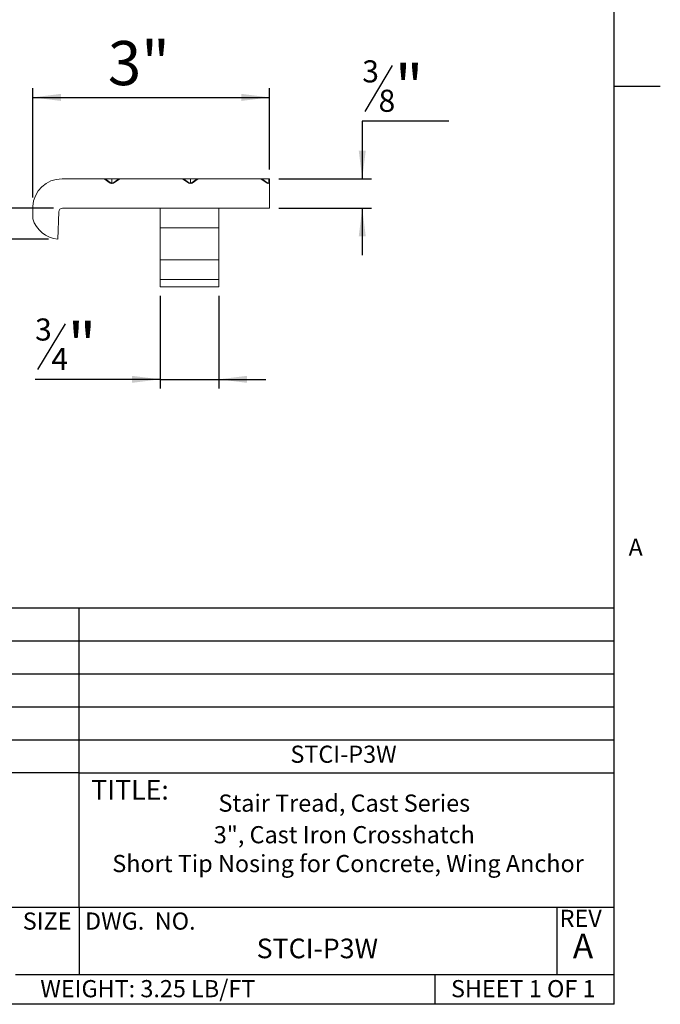
# Model space of a CAD drawing. Units: inches. Extents: x 0.1 to 10.8, y 0.2 to 8.4.
# Drawn here: x 8.1 to 10.8, y 0.4 to 4.6 of the extents above; entities that cross this region are included whole.
import ezdxf

# ---------------------------------------------------------------- set-up
doc = ezdxf.new("R2010")
doc.units = ezdxf.units.IN
doc.header["$MEASUREMENT"] = 0
doc.layers.add('FORMAT', color=7, linetype='Continuous')
doc.styles.add('SLDTEXTSTYLE1', font='GOTHIC.TTF', dxfattribs={"width": 0.913})
doc.styles.add('SLDTEXTSTYLE2', font='ARIAL.TTF', dxfattribs={"width": 0.948})
doc.styles.add('SLDTEXTSTYLE3', font='ARIALBD.TTF', dxfattribs={"width": 0.948})
doc.dimstyles.new('SLDDIMSTYLE0', dxfattribs={"dimtxt": 0.1875, "dimasz": 0.12, "dimexe": 0, "dimexo": 0.0625, "dimgap": 0.04687499999999999, "dimtad": 0, "dimtih": 1, "dimtoh": 1, "dimlfac": 3, "dimrnd": 1e-09, "dimzin": 12, "dimdsep": 46, "dimtxsty": 'SLDTEXTSTYLE1', "dimsah": 1, "dimcen": 0.09, "dimadec": 0, "dimazin": 3, "dimtfac": 1, "dimtmove": 0, "dimatfit": 0, "dimfxl": 0, "dimfrac": 2, "dimtolj": 1, "dimtzin": 12, "dimarcsym": 0})
doc.dimstyles.new('SLDDIMSTYLE4', dxfattribs={"dimtxt": 0.1875, "dimasz": 0.12, "dimexe": 0, "dimexo": 0.0625, "dimgap": 0.04687499999999999, "dimtad": 0, "dimtih": 1, "dimtoh": 1, "dimlfac": 3, "dimrnd": 1e-09, "dimzin": 12, "dimdsep": 46, "dimtxsty": 'SLDTEXTSTYLE1', "dimsah": 1, "dimcen": 0.09, "dimadec": 0, "dimazin": 3, "dimtfac": 1, "dimtofl": 0, "dimtmove": 0, "dimatfit": 3, "dimfxl": 0, "dimfrac": 2, "dimtolj": 1, "dimtzin": 12, "dimarcsym": 0})

# ---------------------------------------------------------------- blocks, each defined once
blk = doc.blocks.new('*D11')
at = {"layer": 'FORMAT', "color": 8}
for p, q in [((8.700224769520467, 3.401511826291787), (8.700224769520467, 3.007811038890232)), ((8.950224769520467, 3.401511826291787), (8.950224769520467, 3.007811038890232)), ((8.296558295465942, 3.283379042385141), (8.17968329261595, 3.088587370968485)), ((8.700224769520467, 3.04718111763039), (8.168849960513526, 3.04718111763039)), ((8.700224769520467, 3.04718111763039), (8.950224769520467, 3.04718111763039)), ((8.950224769520467, 3.04718111763039), (9.150224769520467, 3.04718111763039))]:
    blk.add_line(p, q, dxfattribs=at)
for points in [[(8.700224769520467, 3.04718111763039), (8.580224769520468, 3.06218111763039), (8.580224769520468, 3.03218111763039)], [(8.950224769520467, 3.04718111763039), (9.070224769520467, 3.03218111763039), (9.070224769520467, 3.06218111763039)]]:
    blk.add_solid(points, dxfattribs=at)
at = {"layer": 'FORMAT', "color": 8, "attachment_point": 1, "style": 'SLDTEXTSTYLE1'}
for s, insert, char_height in [('3', (8.168849960513526, 3.305734178656033, 2.001312335958004), 0.09374999999999999), ('"', (8.307391627568366, 3.286683079921951, 2.001312335958004), 0.1875), ('4', (8.238120794040947, 3.180734180166682, 2.001312335958004), 0.09374999999999999)]:
    blk.add_mtext(s, dxfattribs=dict(at, insert=insert, char_height=char_height))
blk = doc.blocks.new('*D12')
at = {"layer": 'FORMAT', "color": 8}
for p, q in [((8.158558102853796, 3.820251983772101), (8.158558102853785, 4.284341555794773)), ((9.165930411226858, 3.938585317105439), (9.16593041122685, 4.284341555794798)), ((8.158558102853785, 4.244971477054616), (9.16593041122685, 4.244971477054641))]:
    blk.add_line(p, q, dxfattribs=at)
for points in [[(8.158558102853785, 4.244971477054616), (8.278558102853784, 4.229971477054619), (8.278558102853784, 4.259971477054618)], [(9.16593041122685, 4.244971477054641), (9.04593041122685, 4.259971477054638), (9.04593041122685, 4.229971477054638)]]:
    blk.add_solid(points, dxfattribs=at)
at = {"layer": 'FORMAT', "color": 8, "insert": (8.478216474611626, 4.484473439346189, 2.001312335958004), "char_height": 0.1875, "attachment_point": 1, "style": 'SLDTEXTSTYLE1'}
blk.add_mtext('3"', dxfattribs=at)
blk = doc.blocks.new('*D13')
at = {"layer": 'FORMAT', "color": 8}
for p, q in [((9.687339533580875, 4.380155614634363), (9.57046453073088, 4.185363943217707)), ((9.927686763485832, 4.143957689879612), (9.559631198628455, 4.143957689879612)), ((9.559631198628455, 4.143957689879612), (9.559631198628455, 3.899215238365283)), ((9.205300489967016, 3.899215238365281), (9.599001277368613, 3.899215238365283)), ((9.20530048996702, 3.774215238365278), (9.599001277368613, 3.774215238365279)), ((9.559631198628455, 3.774215238365279), (9.559631198628455, 3.574215238365279))]:
    blk.add_line(p, q, dxfattribs=at)
for points in [[(9.559631198628455, 3.899215238365283), (9.574631198628456, 4.019215238365283), (9.544631198628455, 4.019215238365283)], [(9.559631198628455, 3.774215238365279), (9.544631198628455, 3.654215238365279), (9.574631198628456, 3.654215238365279)]]:
    blk.add_solid(points, dxfattribs=at)
at = {"layer": 'FORMAT', "color": 8, "attachment_point": 1, "style": 'SLDTEXTSTYLE1'}
for s, insert, char_height in [('3', (9.559631198628457, 4.402510750905255, 2.001312335958004), 0.09374999999999999), ('"', (9.698172865683297, 4.383459652171173, 2.001312335958004), 0.1875), ('8', (9.628902032155878, 4.277510752415904, 2.001312335958004), 0.09374999999999999)]:
    blk.add_mtext(s, dxfattribs=dict(at, insert=insert, char_height=char_height))
blk = doc.blocks.new('*D14')
at = {"layer": 'FORMAT', "color": 8}
for p, q in [((7.76485731545222, 3.774215238365278), (7.76485731545222, 3.974215238365277)), ((8.246601687184432, 3.774215238365278), (7.725487236712063, 3.774215238365278)), ((8.225893665820037, 3.642184123596659), (7.725487236712063, 3.642184123596659)), ((7.76485731545222, 3.154915481812726), (7.76485731545222, 3.642184123596659)), ((7.524510085547262, 3.391113406567478), (7.407635082697269, 3.196321735150822)), ((7.396801750594845, 3.154915481812726), (7.76485731545222, 3.154915481812726))]:
    blk.add_line(p, q, dxfattribs=at)
for points in [[(7.76485731545222, 3.774215238365278), (7.77985731545222, 3.894215238365278), (7.74985731545222, 3.894215238365278)], [(7.76485731545222, 3.642184123596659), (7.74985731545222, 3.522184123596659), (7.77985731545222, 3.522184123596659)]]:
    blk.add_solid(points, dxfattribs=at)
at = {"layer": 'FORMAT', "color": 8, "attachment_point": 1, "style": 'SLDTEXTSTYLE1'}
for s, insert, char_height in [('3', (7.396801750594845, 3.413468542838369, 2.001312335958004), 0.09374999999999999), ('"', (7.535343417649686, 3.394417444104287, 2.001312335958004), 0.1875), ('8', (7.466072584122266, 3.288468544349019, 2.001312335958004), 0.09374999999999999)]:
    blk.add_mtext(s, dxfattribs=dict(at, insert=insert, char_height=char_height))

msp = doc.modelspace()

# ---------------------------------------------------------------- linework, layer by layer
at = {"color": 8, "linetype": 'Continuous', "lineweight": 0}
for q in [(10.629927, 8.192073170731705), (0.3299269999999985, 0.3920731707317028)]:
    msp.add_line((10.629927, 0.392073170731704), q, dxfattribs=at)
at = {"color": 7, "linetype": 'Continuous', "lineweight": 15}
for p, q in [((8.462428663626259, 3.899215238035183), (8.283380199787171, 3.899215238035183)), ((8.488558103998956, 3.880738928697308), (8.462428663626259, 3.899215238035183)), ((8.462428663626259, 3.899215238035183), (8.466114818821259, 3.899215238035183)), ((8.466114818821259, 3.899215238035183), (8.492244259193955, 3.880738928697308)), ((8.466114818821259, 3.899215238035183), (8.495577587353731, 3.899215238035183)), ((8.495577587353731, 3.899215238035183), (8.525040380330365, 3.899215238035183)), ((8.495577587353731, 3.880988411926367), (8.495577587353731, 3.899215238035183)), ((8.525040380330365, 3.899215238035183), (8.498910915513505, 3.880738928697308)), ((8.502597070708505, 3.880738928697308), (8.528726535525363, 3.899215238035183)), ((8.525040380330365, 3.899215238035183), (8.528726535525363, 3.899215238035183)), ((8.795761968487033, 3.899215238035183), (8.528726535525363, 3.899215238035183)), ((8.821891457748054, 3.880738928697308), (8.795761968487033, 3.899215238035183)), ((8.795761968487033, 3.899215238035183), (8.799448148126194, 3.899215238035183)), ((8.799448148126194, 3.899215238035183), (8.82557758849889, 3.880738928697308)), ((8.799448148126194, 3.899215238035183), (8.828910941102828, 3.899215238035183)), ((8.828910941102828, 3.899215238035183), (8.858373685191138, 3.899215238035183)), ((8.828910941102828, 3.880988411926367), (8.828910941102828, 3.899215238035183)), ((8.858373685191138, 3.899215238035183), (8.83224424481844, 3.880738928697308)), ((8.835930424457603, 3.880738928697308), (8.8620598648303, 3.899215238035183)), ((8.858373685191138, 3.899215238035183), (8.8620598648303, 3.899215238035183)), ((9.129095273347806, 3.899215238035183), (8.8620598648303, 3.899215238035183)), ((9.155224811497153, 3.880738928697308), (9.129095273347806, 3.899215238035183)), ((9.129095273347806, 3.899215238035183), (9.132781452986967, 3.899215238035183)), ((9.158910893359664, 3.880738928697308), (9.132781452986967, 3.899215238035183)), ((9.132781452986967, 3.899215238035183), (9.162244294851925, 3.899215238035183)), ((9.162244294851925, 3.899215238035183), (9.162244294851925, 3.880988411926367)), ((9.162244294851925, 3.899215238035183), (9.165930376714437, 3.899215238035183)), ((9.165930376714437, 3.899215238035183), (9.165930376714437, 3.880988411926367)), ((8.488558103998956, 3.880738928697308), (8.492244259193955, 3.880738928697308)), ((8.492244259193955, 3.880738928697308), (8.495224760318507, 3.880738928697308)), ((8.495577587353731, 3.880988411926367), (8.495224760318507, 3.880738928697308)), ((8.495577587353731, 3.880988411926367), (8.495930414388955, 3.880738928697308)), ((8.495930414388955, 3.880738928697308), (8.498910915513505, 3.880738928697308)), ((8.498910915513505, 3.880738928697308), (8.502597070708505, 3.880738928697308)), ((8.821891457748054, 3.880738928697308), (8.82557758849889, 3.880738928697308)), ((8.82557758849889, 3.880738928697308), (8.828558114067604, 3.880738928697308)), ((8.828910941102828, 3.880988411926367), (8.828558114067604, 3.880738928697308)), ((8.828910941102828, 3.880988411926367), (8.829263768138052, 3.880738928697308)), ((8.829263768138052, 3.880738928697308), (8.83224424481844, 3.880738928697308)), ((8.83224424481844, 3.880738928697308), (8.835930424457603, 3.880738928697308)), ((9.155224811497153, 3.880738928697308), (9.158910893359664, 3.880738928697308)), ((9.158910893359664, 3.880738928697308), (9.161891418928379, 3.880738928697308)), ((9.162244294851925, 3.880988411926367), (9.161891418928379, 3.880738928697308)), ((9.162244294851925, 3.880988411926367), (9.162597072998825, 3.880738928697308)), ((9.162597072998825, 3.880738928697308), (9.16557759856754, 3.880738928697308)), ((9.16557759856754, 3.880738928697308), (9.165930376714437, 3.880988411926367)), ((9.16557759856754, 3.880738928697308), (9.165930376714437, 3.880738928697308)), ((9.165930376714437, 3.880738928697308), (9.165930376714437, 3.880988411926367)), ((9.165930376714437, 3.879762616642414), (9.165930376714437, 3.880738928697308)), ((9.165930376714437, 3.774215238018072), (9.165930376714437, 3.879762616642414)), ((8.158558102853796, 3.780881905031944), (8.158558102853796, 3.7292152391119)), ((8.285971769849132, 3.774215238018072), (9.165930376714437, 3.774215238018072)), ((8.700224747696716, 3.774215238018072), (8.700224747696716, 3.690881904164078)), ((8.95022477523062, 3.774215238018072), (8.95022477523062, 3.690881904164078)), ((8.26526373907007, 3.642184128391607), (8.26931526115543, 3.758130600495844)), ((8.700224747696716, 3.690881904164078), (8.95022477523062, 3.690881904164078)), ((8.700224747696716, 3.690881904164078), (8.700224747696716, 3.554215247948953)), ((8.95022477523062, 3.690881904164078), (8.95022477523062, 3.554215247948953)), ((8.700224747696716, 3.554215247948953), (8.95022477523062, 3.554215247948953)), ((8.700224747696716, 3.554215247948953), (8.700224747696716, 3.470881897289598)), ((8.95022477523062, 3.554215247948953), (8.95022477523062, 3.470881897289598)), ((8.700224747696716, 3.440881894963296), (8.700224747696716, 3.470881897289598)), ((8.700224747696716, 3.470881897289598), (8.95022477523062, 3.470881897289598)), ((8.700224747696716, 3.440881894963296), (8.95022477523062, 3.440881894963296)), ((8.95022477523062, 3.440881894963296), (8.95022477523062, 3.470881897289598))]:
    msp.add_line(p, q, dxfattribs=at)
for centre, radius, start, end in [((8.283380198476149, 3.774215238365278), 0.1250000000000008, 90, 176.9427745715409), ((8.285971765924588, 3.757548571698611), 0.01666666666666705, 90, 177.9987264652754), ((8.277852789333213, 3.766548571698611), 0.1250000000000011, 197.3775376281187, 264.2198073068166)]:
    msp.add_arc(centre, radius, start, end, dxfattribs=at)
for centre, major_axis, ratio, start_param, end_param in [((8.49189143618713, 3.883095950239855), (0.004714045207910189, 0), 0.7071067811864888, 3.926990816987112, 5.49778714378203), ((8.49557759037366, 3.883095950239856), (0.004714045207910189, 0), 0.7071067811864888, 3.926990816987112, 4.310697551950766), ((8.499263744560192, 3.883095950239857), (0.004714045207910189, 0), 0.7071067811864888, 3.926990816987206, 5.497787143781936), ((8.49557759037366, 3.883095950239856), (0.004714045207910189, 0), 0.707106781186583, 5.114080408814642, 5.497787143782364), ((8.82522476952046, 3.883095950239857), (0.004714045207911965, 0), 0.7071067811862224, 3.926990816987661, 5.497787143782014), ((8.828910923706994, 3.883095950239856), (0.004714045207910189, 0), 0.707106781186583, 3.9269908169875, 4.310697551954413), ((8.832597077893526, 3.883095950239855), (0.004714045207910189, 0), 0.707106781186583, 3.926990816987312, 5.497787143782364), ((8.828910923706994, 3.883095950239856), (0.004714045207910189, 0), 0.707106781186583, 5.114080411476179, 5.497787143781909), ((9.158558102853794, 3.883095950239858), (0.004714045207910189, 0), 0.707106781186583, 3.926990816987139, 5.497787143782269), ((9.162244257040328, 3.883095950239857), (0.004714045207910189, 0), 0.7071067811866772, 3.926990816986712, 4.310697557276345), ((9.165930411226862, 3.883095950239854), (0.004714045207910189, 0), 0.707106781186583, 3.926990816987406, 4.712388980384699), ((9.162244257040328, 3.883095950239857), (0.004714045207910189, 0), 0.7071067811864888, 5.114080403490568, 5.497787143782563)]:
    msp.add_ellipse(centre, major_axis=major_axis, ratio=ratio, start_param=start_param, end_param=end_param, dxfattribs=at)
at = {"layer": 'FORMAT'}
for p, q in [((10.629927, 0.3920731707317042), (10.629927, 8.1920731707317)), ((10.629927, 4.292073170731704), (10.82677739370079, 4.292073170731703)), ((10.629927, 0.3920731707317042), (0.3299269999999985, 0.3920731707317042))]:
    msp.add_line(p, q, dxfattribs=at)
at = {"layer": 'FORMAT', "color": 8}
for p, q in [((6.762731202323897, 2.075938251045717), (10.629927, 2.075938251045717)), ((8.355736516530001, 1.375938251045717), (8.355736516530001, 2.075938251045717)), ((6.762731202323897, 1.935938251045717), (10.629927, 1.935938251045717)), ((6.762731202323897, 1.795938251045717), (10.629927, 1.795938251045717)), ((6.762731202323897, 1.655938251045717), (10.629927, 1.655938251045717)), ((6.762731202323897, 1.515938251045717), (10.629927, 1.515938251045717)), ((8.355736516530001, 1.375938251045717), (6.762731202323897, 1.375938251045716)), ((8.355736516530001, 0.8046669458653612), (8.355736516530001, 1.375938251045717)), ((8.355736516530001, 1.375938251045717), (10.629927, 1.375938251045717)), ((6.762731202323897, 0.8046669458653612), (10.629927, 0.8046669458653612)), ((8.355736516530001, 0.8046669458653612), (8.355736516530001, 0.5181034968255895)), ((10.38656235740097, 0.8046669458653612), (10.38656235740097, 0.5181034968255895)), ((8.085449481790619, 0.5181034968255896), (10.629927, 0.5181034968255955)), ((9.86821046538748, 0.5181034968255895), (9.86821046538748, 0.392073170731704))]:
    msp.add_line(p, q, dxfattribs=at)

# ---------------------------------------------------------------- texts
at = {"layer": 'FORMAT'}
for s, insert, char_height, attachment_point, style in [('A', (10.69168960306803, 2.370324982572905), 0.07291666666666666, 1, 'SLDTEXTSTYLE2'), ('STCI-P3W', (9.480068722443722, 1.490920180456451), 0.07291666666666666, 2, 'SLDTEXTSTYLE3'), ('TITLE:', (8.407489748132882, 1.345012488707767), 0.08333333333333333, 1, 'SLDTEXTSTYLE2'), ('Stair Tread, Cast Series', (9.483191375239011, 1.283287409689271), 0.07291666666666666, 2, 'SLDTEXTSTYLE2'), ('3", Cast Iron Crosshatch', (9.483250489260115, 1.149117962464852), 0.07291666666666666, 2, 'SLDTEXTSTYLE2'), ('Short Tip Nosing for Concrete, Wing Anchor', (9.499268776096388, 1.026571457115069), 0.07291666666666666, 2, 'SLDTEXTSTYLE2'), ('SIZE', (8.116452415294933, 0.7822106478601236), 0.07291666666666666, 1, 'SLDTEXTSTYLE2'), ('DWG.  NO.', (8.381119207488842, 0.7822106478601214), 0.07291666666666666, 1, 'SLDTEXTSTYLE2'), ('REV', (10.398731669913, 0.7937731803132452), 0.07291666666666666, 1, 'SLDTEXTSTYLE2'), ('STCI-P3W', (9.368821622948033, 0.6711131656834113), 0.08333333333333333, 2, 'SLDTEXTSTYLE2'), ('WEIGHT: 3.25 LB/FT', (8.191025881758183, 0.4949779047794063), 0.07291666666666666, 1, 'SLDTEXTSTYLE2'), ('SHEET 1 OF 1', (9.93687676327117, 0.4949779047794063), 0.07291666666666666, 1, 'SLDTEXTSTYLE2')]:
    msp.add_mtext(s, dxfattribs=dict(at, insert=insert, char_height=char_height, attachment_point=attachment_point, style=style))
at = {"layer": 'FORMAT', "color": 7, "insert": (10.49811559250256, 0.6920659642847332), "char_height": 0.1041666666666667, "attachment_point": 2, "style": 'SLDTEXTSTYLE2'}
msp.add_mtext('A', dxfattribs=at)

# ---------------------------------------------------------------- dimensions: what is measured, and where the dimension line sits
at = {"layer": 'FORMAT', "color": 8}
for base, p1, p2, angle, dimstyle, picture, middle in [((9.165930411226846, 4.3939298129419), (8.158558102853796, 3.780881905031944), (9.165930411226858, 3.899215238365281), 1.41446065714958e-12, 'SLDDIMSTYLE4', '*D12', (8.662244257040314, 4.393929812941887)), ((9.559631198628454, 3.899215238365283), (9.165930411226862, 3.774215238365278), (9.165930411226858, 3.899215238365281), 90.0000000000002, 'SLDDIMSTYLE0', '*D13', (9.559631198628452, 4.292916025766872)), ((7.764857315452222, 3.774215238365278), (8.265263744560194, 3.642184123596659), (8.28597176592459, 3.774215238365278), 90.0000000000002, 'SLDDIMSTYLE0', '*D14', (7.764857315452222, 3.303873817699986))]:
    dim = msp.add_linear_dim(base=base, p1=p1, p2=p2, angle=angle, dimstyle=dimstyle, dxfattribs=at)
    dim.commit()
    dim.dimension.update_dxf_attribs({"geometry": picture, "text_midpoint": middle, "dimtype": 160})
dim = msp.add_linear_dim(base=(8.950224769520467, 3.19613945351765), p1=(8.700224769520467, 3.440881905031944), p2=(8.950224769520467, 3.440881905031944), dimstyle='SLDDIMSTYLE0', dxfattribs=at)
dim.commit()
dim.dimension.update_dxf_attribs({"geometry": '*D11', "text_midpoint": (8.352877742942214, 3.19613945351765), "dimtype": 160})

doc.saveas('drawing.dxf')
